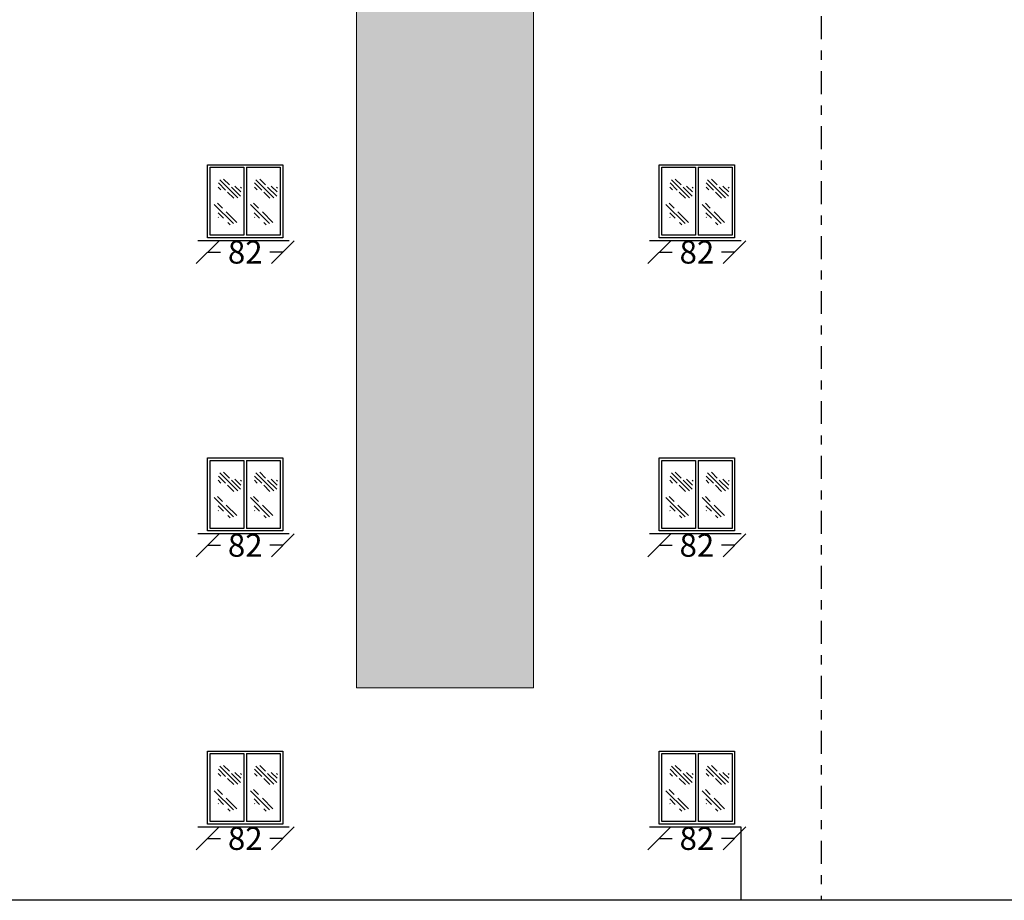
# Model space of a CAD drawing. Units: inches. Extents: x -2263 to 331, y 907 to 1647.
# Drawn here: x -947 to -936, y 1107 to 1116 of the extents above; entities that cross this region are included whole.
import ezdxf

# ---------------------------------------------------------------- set-up
doc = ezdxf.new("R2010")
doc.units = ezdxf.units.IN
doc.header["$MEASUREMENT"] = 0
doc.linetypes.add('DASHDOT2', pattern=[0.5, 0.25, -0.125, 0, -0.125])
doc.layers.add('دی', color=6, linetype='DASHDOT2', lineweight=18)
doc.styles.add('ROMANC', font='romanc.shx', dxfattribs={"oblique": 15})
doc.dimstyles.new('Copy of 12', dxfattribs={"dimtxt": 0.25, "dimasz": 0.25, "dimexe": 0.169, "dimexo": 0.0925, "dimgap": 0.047, "dimtad": 1, "dimdec": 0, "dimlfac": 100, "dimzin": 0, "dimdsep": 32, "dimtxsty": 'ROMANC', "dimblk": 'OBLIQUE', "dimcen": 0.1, "dimse1": 1, "dimse2": 1, "dimclrd": 1, "dimclre": 1, "dimclrt": 2, "dimadec": 0, "dimazin": 0, "dimtfac": 0.5, "dimtdec": 0, "dimtix": 1, "dimtofl": 0, "dimtmove": 2, "dimatfit": 3, "dimldrblk": 'OBLIQUE', "dimfxl": 1, "dimtolj": 1, "dimtzin": 0, "dimarcsym": 0})

# ---------------------------------------------------------------- blocks, each defined once
blk = doc.blocks.new('*X331')
at = {"color": 0}
for p, q in [((21.743, 135.588), (22.1, 135.944)), ((21.908, 135.841), (22.024, 135.957)), ((21.984, 135.74), (22.127, 135.883)), ((21.67, 135.78), (21.688, 135.797)), ((21.681, 135.702), (21.798, 135.818)), ((21.687, 135.619), (21.868, 135.8)), ((21.822, 135.578), (21.945, 135.7)), ((22.076, 135.744), (22.13, 135.798))]:
    blk.add_line(p, q, dxfattribs=at)
blk = doc.blocks.new('*X330')
at = {"color": 0}
for p, q in [((21.689, 135.533), (22.069, 135.914)), ((21.908, 135.84), (22.006, 135.938)), ((21.623, 135.556), (21.832, 135.765)), ((21.887, 135.642), (21.995, 135.751)), ((21.985, 135.653), (21.992, 135.66)), ((21.755, 135.511), (21.802, 135.558))]:
    blk.add_line(p, q, dxfattribs=at)
blk = doc.blocks.new('_OBLIQUE')
at = {"color": 0, "linetype": 'ByBlock'}
blk.add_line((-0.5, -0.5), (0.5, 0.5), dxfattribs=at)
blk = doc.blocks.new('*D1419')
at = {"color": 1, "lineweight": -2, "transparency": 16777216}
for p, q in [((-940.217, 1107.32), (-940.076, 1107.32)), ((-939.395, 1107.32), (-939.536, 1107.32))]:
    blk.add_line(p, q, dxfattribs=at)
at = {"layer": 'Defpoints', "color": 0, "transparency": 16777216}
for p in [(-940.217, 1107.477), (-939.395, 1107.477), (-939.395, 1107.32)]:
    blk.add_point(p, dxfattribs=at)
at = {"color": 1, "lineweight": -2, "transparency": 16777216, "xscale": 0.25, "yscale": 0.25, "zscale": 0.25, "rotation": 180}
blk.add_blockref('_OBLIQUE', (-940.217, 1107.32), dxfattribs=at)
at = {"color": 1, "lineweight": -2, "transparency": 16777216, "xscale": 0.25, "yscale": 0.25, "zscale": 0.25}
blk.add_blockref('_OBLIQUE', (-939.395, 1107.32), dxfattribs=at)
at = {"color": 2, "transparency": 16777216, "insert": (-939.806, 1107.32), "char_height": 0.25, "attachment_point": 5, "style": 'ROMANC'}
blk.add_mtext('\\A1;82', dxfattribs=at)
blk = doc.blocks.new('*D1420')
at = {"color": 1, "lineweight": -2, "transparency": 16777216}
for p, q in [((-945.149, 1107.32), (-945.009, 1107.32)), ((-944.328, 1107.32), (-944.468, 1107.32))]:
    blk.add_line(p, q, dxfattribs=at)
at = {"layer": 'Defpoints', "color": 0, "transparency": 16777216}
for p in [(-945.149, 1107.477), (-944.328, 1107.477), (-944.328, 1107.32)]:
    blk.add_point(p, dxfattribs=at)
at = {"color": 1, "lineweight": -2, "transparency": 16777216, "xscale": 0.25, "yscale": 0.25, "zscale": 0.25, "rotation": 180}
blk.add_blockref('_OBLIQUE', (-945.149, 1107.32), dxfattribs=at)
at = {"color": 1, "lineweight": -2, "transparency": 16777216, "xscale": 0.25, "yscale": 0.25, "zscale": 0.25}
blk.add_blockref('_OBLIQUE', (-944.328, 1107.32), dxfattribs=at)
at = {"color": 2, "transparency": 16777216, "insert": (-944.738, 1107.32), "char_height": 0.25, "attachment_point": 5, "style": 'ROMANC'}
blk.add_mtext('\\A1;82', dxfattribs=at)
blk = doc.blocks.new('*D1427')
at = {"color": 1, "lineweight": -2, "transparency": 16777216}
for p, q in [((-940.217, 1110.52), (-940.076, 1110.52)), ((-939.395, 1110.52), (-939.536, 1110.52))]:
    blk.add_line(p, q, dxfattribs=at)
at = {"layer": 'Defpoints', "color": 0, "transparency": 16777216}
for p in [(-940.217, 1110.677), (-939.395, 1110.677), (-939.395, 1110.52)]:
    blk.add_point(p, dxfattribs=at)
at = {"color": 1, "lineweight": -2, "transparency": 16777216, "xscale": 0.25, "yscale": 0.25, "zscale": 0.25, "rotation": 180}
blk.add_blockref('_OBLIQUE', (-940.217, 1110.52), dxfattribs=at)
at = {"color": 1, "lineweight": -2, "transparency": 16777216, "xscale": 0.25, "yscale": 0.25, "zscale": 0.25}
blk.add_blockref('_OBLIQUE', (-939.395, 1110.52), dxfattribs=at)
at = {"color": 2, "transparency": 16777216, "insert": (-939.806, 1110.52), "char_height": 0.25, "attachment_point": 5, "style": 'ROMANC'}
blk.add_mtext('\\A1;82', dxfattribs=at)
blk = doc.blocks.new('*D1428')
at = {"color": 1, "lineweight": -2, "transparency": 16777216}
for p, q in [((-945.149, 1110.52), (-945.009, 1110.52)), ((-944.328, 1110.52), (-944.468, 1110.52))]:
    blk.add_line(p, q, dxfattribs=at)
at = {"layer": 'Defpoints', "color": 0, "transparency": 16777216}
for p in [(-945.149, 1110.677), (-944.328, 1110.677), (-944.328, 1110.52)]:
    blk.add_point(p, dxfattribs=at)
at = {"color": 1, "lineweight": -2, "transparency": 16777216, "xscale": 0.25, "yscale": 0.25, "zscale": 0.25, "rotation": 180}
blk.add_blockref('_OBLIQUE', (-945.149, 1110.52), dxfattribs=at)
at = {"color": 1, "lineweight": -2, "transparency": 16777216, "xscale": 0.25, "yscale": 0.25, "zscale": 0.25}
blk.add_blockref('_OBLIQUE', (-944.328, 1110.52), dxfattribs=at)
at = {"color": 2, "transparency": 16777216, "insert": (-944.738, 1110.52), "char_height": 0.25, "attachment_point": 5, "style": 'ROMANC'}
blk.add_mtext('\\A1;82', dxfattribs=at)
blk = doc.blocks.new('*D1433')
at = {"color": 1, "lineweight": -2, "transparency": 16777216}
for p, q in [((-940.217, 1110.52), (-940.076, 1110.52)), ((-939.395, 1110.52), (-939.536, 1110.52))]:
    blk.add_line(p, q, dxfattribs=at)
at = {"layer": 'Defpoints', "color": 0, "transparency": 16777216}
for p in [(-940.217, 1110.677), (-939.395, 1110.677), (-939.395, 1110.52)]:
    blk.add_point(p, dxfattribs=at)
at = {"color": 1, "lineweight": -2, "transparency": 16777216, "xscale": 0.25, "yscale": 0.25, "zscale": 0.25, "rotation": 180}
blk.add_blockref('_OBLIQUE', (-940.217, 1110.52), dxfattribs=at)
at = {"color": 1, "lineweight": -2, "transparency": 16777216, "xscale": 0.25, "yscale": 0.25, "zscale": 0.25}
blk.add_blockref('_OBLIQUE', (-939.395, 1110.52), dxfattribs=at)
at = {"color": 2, "transparency": 16777216, "insert": (-939.806, 1110.52), "char_height": 0.25, "attachment_point": 5, "style": 'ROMANC'}
blk.add_mtext('\\A1;82', dxfattribs=at)
blk = doc.blocks.new('*D1434')
at = {"color": 1, "lineweight": -2, "transparency": 16777216}
for p, q in [((-945.149, 1110.52), (-945.009, 1110.52)), ((-944.328, 1110.52), (-944.468, 1110.52))]:
    blk.add_line(p, q, dxfattribs=at)
at = {"layer": 'Defpoints', "color": 0, "transparency": 16777216}
for p in [(-945.149, 1110.677), (-944.328, 1110.677), (-944.328, 1110.52)]:
    blk.add_point(p, dxfattribs=at)
at = {"color": 1, "lineweight": -2, "transparency": 16777216, "xscale": 0.25, "yscale": 0.25, "zscale": 0.25, "rotation": 180}
blk.add_blockref('_OBLIQUE', (-945.149, 1110.52), dxfattribs=at)
at = {"color": 1, "lineweight": -2, "transparency": 16777216, "xscale": 0.25, "yscale": 0.25, "zscale": 0.25}
blk.add_blockref('_OBLIQUE', (-944.328, 1110.52), dxfattribs=at)
at = {"color": 2, "transparency": 16777216, "insert": (-944.738, 1110.52), "char_height": 0.25, "attachment_point": 5, "style": 'ROMANC'}
blk.add_mtext('\\A1;82', dxfattribs=at)
blk = doc.blocks.new('*D1439')
at = {"color": 1, "lineweight": -2, "transparency": 16777216}
for p, q in [((-940.217, 1110.52), (-940.076, 1110.52)), ((-939.395, 1110.52), (-939.536, 1110.52))]:
    blk.add_line(p, q, dxfattribs=at)
at = {"layer": 'Defpoints', "color": 0, "transparency": 16777216}
for p in [(-940.217, 1110.677), (-939.395, 1110.677), (-939.395, 1110.52)]:
    blk.add_point(p, dxfattribs=at)
at = {"color": 1, "lineweight": -2, "transparency": 16777216, "xscale": 0.25, "yscale": 0.25, "zscale": 0.25, "rotation": 180}
blk.add_blockref('_OBLIQUE', (-940.217, 1110.52), dxfattribs=at)
at = {"color": 1, "lineweight": -2, "transparency": 16777216, "xscale": 0.25, "yscale": 0.25, "zscale": 0.25}
blk.add_blockref('_OBLIQUE', (-939.395, 1110.52), dxfattribs=at)
at = {"color": 2, "transparency": 16777216, "insert": (-939.806, 1110.52), "char_height": 0.25, "attachment_point": 5, "style": 'ROMANC'}
blk.add_mtext('\\A1;82', dxfattribs=at)
blk = doc.blocks.new('*D1440')
at = {"color": 1, "lineweight": -2, "transparency": 16777216}
for p, q in [((-945.149, 1110.52), (-945.009, 1110.52)), ((-944.328, 1110.52), (-944.468, 1110.52))]:
    blk.add_line(p, q, dxfattribs=at)
at = {"layer": 'Defpoints', "color": 0, "transparency": 16777216}
for p in [(-945.149, 1110.677), (-944.328, 1110.677), (-944.328, 1110.52)]:
    blk.add_point(p, dxfattribs=at)
at = {"color": 1, "lineweight": -2, "transparency": 16777216, "xscale": 0.25, "yscale": 0.25, "zscale": 0.25, "rotation": 180}
blk.add_blockref('_OBLIQUE', (-945.149, 1110.52), dxfattribs=at)
at = {"color": 1, "lineweight": -2, "transparency": 16777216, "xscale": 0.25, "yscale": 0.25, "zscale": 0.25}
blk.add_blockref('_OBLIQUE', (-944.328, 1110.52), dxfattribs=at)
at = {"color": 2, "transparency": 16777216, "insert": (-944.738, 1110.52), "char_height": 0.25, "attachment_point": 5, "style": 'ROMANC'}
blk.add_mtext('\\A1;82', dxfattribs=at)
blk = doc.blocks.new('*D1446')
at = {"color": 1, "lineweight": -2, "transparency": 16777216}
for p, q in [((-940.217, 1113.72), (-940.076, 1113.72)), ((-939.395, 1113.72), (-939.536, 1113.72))]:
    blk.add_line(p, q, dxfattribs=at)
at = {"layer": 'Defpoints', "color": 0, "transparency": 16777216}
for p in [(-940.217, 1113.877), (-939.395, 1113.877), (-939.395, 1113.72)]:
    blk.add_point(p, dxfattribs=at)
at = {"color": 1, "lineweight": -2, "transparency": 16777216, "xscale": 0.25, "yscale": 0.25, "zscale": 0.25, "rotation": 180}
blk.add_blockref('_OBLIQUE', (-940.217, 1113.72), dxfattribs=at)
at = {"color": 1, "lineweight": -2, "transparency": 16777216, "xscale": 0.25, "yscale": 0.25, "zscale": 0.25}
blk.add_blockref('_OBLIQUE', (-939.395, 1113.72), dxfattribs=at)
at = {"color": 2, "transparency": 16777216, "insert": (-939.806, 1113.72), "char_height": 0.25, "attachment_point": 5, "style": 'ROMANC'}
blk.add_mtext('\\A1;82', dxfattribs=at)
blk = doc.blocks.new('*D1447')
at = {"color": 1, "lineweight": -2, "transparency": 16777216}
for p, q in [((-945.149, 1113.72), (-945.009, 1113.72)), ((-944.328, 1113.72), (-944.468, 1113.72))]:
    blk.add_line(p, q, dxfattribs=at)
at = {"layer": 'Defpoints', "color": 0, "transparency": 16777216}
for p in [(-945.149, 1113.877), (-944.328, 1113.877), (-944.328, 1113.72)]:
    blk.add_point(p, dxfattribs=at)
at = {"color": 1, "lineweight": -2, "transparency": 16777216, "xscale": 0.25, "yscale": 0.25, "zscale": 0.25, "rotation": 180}
blk.add_blockref('_OBLIQUE', (-945.149, 1113.72), dxfattribs=at)
at = {"color": 1, "lineweight": -2, "transparency": 16777216, "xscale": 0.25, "yscale": 0.25, "zscale": 0.25}
blk.add_blockref('_OBLIQUE', (-944.328, 1113.72), dxfattribs=at)
at = {"color": 2, "transparency": 16777216, "insert": (-944.738, 1113.72), "char_height": 0.25, "attachment_point": 5, "style": 'ROMANC'}
blk.add_mtext('\\A1;82', dxfattribs=at)
blk = doc.blocks.new('*D1452')
at = {"color": 1, "lineweight": -2, "transparency": 16777216}
for p, q in [((-940.217, 1113.72), (-940.076, 1113.72)), ((-939.395, 1113.72), (-939.536, 1113.72))]:
    blk.add_line(p, q, dxfattribs=at)
at = {"layer": 'Defpoints', "color": 0, "transparency": 16777216}
for p in [(-940.217, 1113.877), (-939.395, 1113.877), (-939.395, 1113.72)]:
    blk.add_point(p, dxfattribs=at)
at = {"color": 1, "lineweight": -2, "transparency": 16777216, "xscale": 0.25, "yscale": 0.25, "zscale": 0.25, "rotation": 180}
blk.add_blockref('_OBLIQUE', (-940.217, 1113.72), dxfattribs=at)
at = {"color": 1, "lineweight": -2, "transparency": 16777216, "xscale": 0.25, "yscale": 0.25, "zscale": 0.25}
blk.add_blockref('_OBLIQUE', (-939.395, 1113.72), dxfattribs=at)
at = {"color": 2, "transparency": 16777216, "insert": (-939.806, 1113.72), "char_height": 0.25, "attachment_point": 5, "style": 'ROMANC'}
blk.add_mtext('\\A1;82', dxfattribs=at)
blk = doc.blocks.new('*D1453')
at = {"color": 1, "lineweight": -2, "transparency": 16777216}
for p, q in [((-945.149, 1113.72), (-945.009, 1113.72)), ((-944.328, 1113.72), (-944.468, 1113.72))]:
    blk.add_line(p, q, dxfattribs=at)
at = {"layer": 'Defpoints', "color": 0, "transparency": 16777216}
for p in [(-945.149, 1113.877), (-944.328, 1113.877), (-944.328, 1113.72)]:
    blk.add_point(p, dxfattribs=at)
at = {"color": 1, "lineweight": -2, "transparency": 16777216, "xscale": 0.25, "yscale": 0.25, "zscale": 0.25, "rotation": 180}
blk.add_blockref('_OBLIQUE', (-945.149, 1113.72), dxfattribs=at)
at = {"color": 1, "lineweight": -2, "transparency": 16777216, "xscale": 0.25, "yscale": 0.25, "zscale": 0.25}
blk.add_blockref('_OBLIQUE', (-944.328, 1113.72), dxfattribs=at)
at = {"color": 2, "transparency": 16777216, "insert": (-944.738, 1113.72), "char_height": 0.25, "attachment_point": 5, "style": 'ROMANC'}
blk.add_mtext('\\A1;82', dxfattribs=at)
blk = doc.blocks.new('*D1458')
at = {"color": 1, "lineweight": -2, "transparency": 16777216}
for p, q in [((-940.217, 1113.72), (-940.076, 1113.72)), ((-939.395, 1113.72), (-939.536, 1113.72))]:
    blk.add_line(p, q, dxfattribs=at)
at = {"layer": 'Defpoints', "color": 0, "transparency": 16777216}
for p in [(-940.217, 1113.877), (-939.395, 1113.877), (-939.395, 1113.72)]:
    blk.add_point(p, dxfattribs=at)
at = {"color": 1, "lineweight": -2, "transparency": 16777216, "xscale": 0.25, "yscale": 0.25, "zscale": 0.25, "rotation": 180}
blk.add_blockref('_OBLIQUE', (-940.217, 1113.72), dxfattribs=at)
at = {"color": 1, "lineweight": -2, "transparency": 16777216, "xscale": 0.25, "yscale": 0.25, "zscale": 0.25}
blk.add_blockref('_OBLIQUE', (-939.395, 1113.72), dxfattribs=at)
at = {"color": 2, "transparency": 16777216, "insert": (-939.806, 1113.72), "char_height": 0.25, "attachment_point": 5, "style": 'ROMANC'}
blk.add_mtext('\\A1;82', dxfattribs=at)
blk = doc.blocks.new('*D1459')
at = {"color": 1, "lineweight": -2, "transparency": 16777216}
for p, q in [((-945.149, 1113.72), (-945.009, 1113.72)), ((-944.328, 1113.72), (-944.468, 1113.72))]:
    blk.add_line(p, q, dxfattribs=at)
at = {"layer": 'Defpoints', "color": 0, "transparency": 16777216}
for p in [(-945.149, 1113.877), (-944.328, 1113.877), (-944.328, 1113.72)]:
    blk.add_point(p, dxfattribs=at)
at = {"color": 1, "lineweight": -2, "transparency": 16777216, "xscale": 0.25, "yscale": 0.25, "zscale": 0.25, "rotation": 180}
blk.add_blockref('_OBLIQUE', (-945.149, 1113.72), dxfattribs=at)
at = {"color": 1, "lineweight": -2, "transparency": 16777216, "xscale": 0.25, "yscale": 0.25, "zscale": 0.25}
blk.add_blockref('_OBLIQUE', (-944.328, 1113.72), dxfattribs=at)
at = {"color": 2, "transparency": 16777216, "insert": (-944.738, 1113.72), "char_height": 0.25, "attachment_point": 5, "style": 'ROMANC'}
blk.add_mtext('\\A1;82', dxfattribs=at)

msp = doc.modelspace()

# ---------------------------------------------------------------- hatches: boundary and pattern name
at = {"layer": 'دی', "linetype": 'ByBlock'}
h = msp.add_hatch(dxfattribs=at)
h.set_pattern_fill('AR-B816', color=0, scale=0.02)
h.paths.add_polyline_path([(-965.79086, 1125.38306), (-967.72459, 1125.38306), (-967.72459, 1108.96499), (-965.79086, 1108.96499)])
h.paths.add_polyline_path([(-953.4932, 1125.38306), (-955.42692, 1125.38306), (-955.42692, 1108.96499), (-953.4932, 1108.96499)])
h.paths.add_polyline_path([(-953.4932, 1143.4617), (-955.42692, 1143.4617), (-955.42692, 1127.04364), (-953.4932, 1127.04364)])
h.paths.add_polyline_path([(-941.58894, 1143.4617), (-943.52266, 1143.4617), (-943.52266, 1127.04364), (-941.58894, 1127.04364)])
h.paths.add_polyline_path([(-941.58894, 1125.38306), (-943.52266, 1125.38306), (-943.52266, 1108.96499), (-941.58894, 1108.96499)])
h.paths.add_polyline_path([(-926.24409, 1125.38306), (-928.17782, 1125.38306), (-928.17782, 1108.96499), (-926.24409, 1108.96499)])
h.paths.add_polyline_path([(-926.24409, 1143.4617), (-928.17782, 1143.4617), (-928.17782, 1127.04364), (-926.24409, 1127.04364)])
h.paths.add_polyline_path([(-917.59561, 1143.4617), (-919.52934, 1143.4617), (-919.52934, 1127.04364), (-917.59561, 1127.04364)])
h.paths.add_polyline_path([(-917.59561, 1125.38306), (-919.52934, 1125.38306), (-919.52934, 1108.96499), (-917.59561, 1108.96499)])

# ---------------------------------------------------------------- linework, layer by layer
at = {"linetype": 'DASHDOT2'}
msp.add_line((-938.45018, 1144.49472), (-938.45018, 1106.64484), dxfattribs=at)
for p, q in [((-945.14929, 1114.67337), (-944.32762, 1114.67337)), ((-945.14929, 1113.87714), (-945.14929, 1114.67337)), ((-945.14929, 1114.67337), (-944.32762, 1114.67337)), ((-945.14929, 1113.87714), (-945.14929, 1114.67337)), ((-945.14929, 1114.67337), (-944.32762, 1114.67337)), ((-945.14929, 1113.87714), (-945.14929, 1114.67337)), ((-945.12182, 1113.9046), (-945.12182, 1114.64591)), ((-945.12182, 1114.64591), (-944.75218, 1114.64591)), ((-945.12182, 1113.9046), (-945.12182, 1114.64591)), ((-945.12182, 1114.64591), (-944.75218, 1114.64591)), ((-945.12182, 1113.9046), (-945.12182, 1114.64591)), ((-945.12182, 1114.64591), (-944.75218, 1114.64591)), ((-944.75218, 1114.64591), (-944.75218, 1113.9046)), ((-944.75218, 1114.64591), (-944.75218, 1113.9046)), ((-944.75218, 1114.64591), (-944.75218, 1113.9046)), ((-944.72472, 1114.64591), (-944.35508, 1114.64591)), ((-944.72472, 1114.64591), (-944.72472, 1113.9046)), ((-944.72472, 1114.64591), (-944.35508, 1114.64591)), ((-944.72472, 1114.64591), (-944.72472, 1113.9046)), ((-944.72472, 1114.64591), (-944.35508, 1114.64591)), ((-944.72472, 1114.64591), (-944.72472, 1113.9046)), ((-944.35508, 1114.64591), (-944.35508, 1113.9046)), ((-944.35508, 1114.64591), (-944.35508, 1113.9046)), ((-944.35508, 1114.64591), (-944.35508, 1113.9046)), ((-944.32762, 1114.67337), (-944.32762, 1113.87714)), ((-944.32762, 1114.67337), (-944.32762, 1113.87714)), ((-944.32762, 1114.67337), (-944.32762, 1113.87714)), ((-940.21687, 1114.67337), (-939.39521, 1114.67337)), ((-940.21687, 1113.87714), (-940.21687, 1114.67337)), ((-940.21687, 1114.67337), (-939.39521, 1114.67337)), ((-940.21687, 1113.87714), (-940.21687, 1114.67337)), ((-940.21687, 1114.67337), (-939.39521, 1114.67337)), ((-940.21687, 1113.87714), (-940.21687, 1114.67337)), ((-940.18941, 1113.9046), (-940.18941, 1114.64591)), ((-940.18941, 1114.64591), (-939.81977, 1114.64591)), ((-940.18941, 1113.9046), (-940.18941, 1114.64591)), ((-940.18941, 1114.64591), (-939.81977, 1114.64591)), ((-940.18941, 1113.9046), (-940.18941, 1114.64591)), ((-940.18941, 1114.64591), (-939.81977, 1114.64591)), ((-939.81977, 1114.64591), (-939.81977, 1113.9046)), ((-939.81977, 1114.64591), (-939.81977, 1113.9046)), ((-939.81977, 1114.64591), (-939.81977, 1113.9046)), ((-939.79231, 1114.64591), (-939.42267, 1114.64591)), ((-939.79231, 1114.64591), (-939.79231, 1113.9046)), ((-939.79231, 1114.64591), (-939.42267, 1114.64591)), ((-939.79231, 1114.64591), (-939.79231, 1113.9046)), ((-939.79231, 1114.64591), (-939.42267, 1114.64591)), ((-939.79231, 1114.64591), (-939.79231, 1113.9046)), ((-939.42267, 1114.64591), (-939.42267, 1113.9046)), ((-939.42267, 1114.64591), (-939.42267, 1113.9046)), ((-939.42267, 1114.64591), (-939.42267, 1113.9046)), ((-939.39521, 1114.67337), (-939.39521, 1113.87714)), ((-939.39521, 1114.67337), (-939.39521, 1113.87714)), ((-939.39521, 1114.67337), (-939.39521, 1113.87714)), ((-944.32762, 1113.87714), (-945.14929, 1113.87714)), ((-944.32762, 1113.87714), (-945.14929, 1113.87714)), ((-944.32762, 1113.87714), (-945.14929, 1113.87714)), ((-944.75218, 1113.9046), (-945.12182, 1113.9046)), ((-944.75218, 1113.9046), (-945.12182, 1113.9046)), ((-944.75218, 1113.9046), (-945.12182, 1113.9046)), ((-944.35508, 1113.9046), (-944.72472, 1113.9046)), ((-944.35508, 1113.9046), (-944.72472, 1113.9046)), ((-944.35508, 1113.9046), (-944.72472, 1113.9046)), ((-939.39521, 1113.87714), (-940.21687, 1113.87714)), ((-939.39521, 1113.87714), (-940.21687, 1113.87714)), ((-939.39521, 1113.87714), (-940.21687, 1113.87714)), ((-939.81977, 1113.9046), (-940.18941, 1113.9046)), ((-939.81977, 1113.9046), (-940.18941, 1113.9046)), ((-939.81977, 1113.9046), (-940.18941, 1113.9046)), ((-939.42267, 1113.9046), (-939.79231, 1113.9046)), ((-939.42267, 1113.9046), (-939.79231, 1113.9046)), ((-939.42267, 1113.9046), (-939.79231, 1113.9046)), ((-945.14929, 1111.47337), (-944.32762, 1111.47337)), ((-945.14929, 1110.67714), (-945.14929, 1111.47337)), ((-945.14929, 1111.47337), (-944.32762, 1111.47337)), ((-945.14929, 1110.67714), (-945.14929, 1111.47337)), ((-945.14929, 1111.47337), (-944.32762, 1111.47337)), ((-945.14929, 1110.67714), (-945.14929, 1111.47337)), ((-945.12182, 1110.7046), (-945.12182, 1111.44591)), ((-945.12182, 1111.44591), (-944.75218, 1111.44591)), ((-945.12182, 1110.7046), (-945.12182, 1111.44591)), ((-945.12182, 1111.44591), (-944.75218, 1111.44591)), ((-945.12182, 1110.7046), (-945.12182, 1111.44591)), ((-945.12182, 1111.44591), (-944.75218, 1111.44591)), ((-944.75218, 1111.44591), (-944.75218, 1110.7046)), ((-944.75218, 1111.44591), (-944.75218, 1110.7046)), ((-944.75218, 1111.44591), (-944.75218, 1110.7046)), ((-944.72472, 1111.44591), (-944.35508, 1111.44591)), ((-944.72472, 1111.44591), (-944.72472, 1110.7046)), ((-944.72472, 1111.44591), (-944.35508, 1111.44591)), ((-944.72472, 1111.44591), (-944.72472, 1110.7046)), ((-944.72472, 1111.44591), (-944.35508, 1111.44591)), ((-944.72472, 1111.44591), (-944.72472, 1110.7046)), ((-944.35508, 1111.44591), (-944.35508, 1110.7046)), ((-944.35508, 1111.44591), (-944.35508, 1110.7046)), ((-944.35508, 1111.44591), (-944.35508, 1110.7046)), ((-944.32762, 1111.47337), (-944.32762, 1110.67714)), ((-944.32762, 1111.47337), (-944.32762, 1110.67714)), ((-944.32762, 1111.47337), (-944.32762, 1110.67714)), ((-940.21687, 1111.47337), (-939.39521, 1111.47337)), ((-940.21687, 1110.67714), (-940.21687, 1111.47337)), ((-940.21687, 1111.47337), (-939.39521, 1111.47337)), ((-940.21687, 1110.67714), (-940.21687, 1111.47337)), ((-940.21687, 1111.47337), (-939.39521, 1111.47337)), ((-940.21687, 1110.67714), (-940.21687, 1111.47337)), ((-940.18941, 1110.7046), (-940.18941, 1111.44591)), ((-940.18941, 1111.44591), (-939.81977, 1111.44591)), ((-940.18941, 1110.7046), (-940.18941, 1111.44591)), ((-940.18941, 1111.44591), (-939.81977, 1111.44591)), ((-940.18941, 1110.7046), (-940.18941, 1111.44591)), ((-940.18941, 1111.44591), (-939.81977, 1111.44591)), ((-939.81977, 1111.44591), (-939.81977, 1110.7046)), ((-939.81977, 1111.44591), (-939.81977, 1110.7046)), ((-939.81977, 1111.44591), (-939.81977, 1110.7046)), ((-939.79231, 1111.44591), (-939.42267, 1111.44591)), ((-939.79231, 1111.44591), (-939.79231, 1110.7046)), ((-939.79231, 1111.44591), (-939.42267, 1111.44591)), ((-939.79231, 1111.44591), (-939.79231, 1110.7046)), ((-939.79231, 1111.44591), (-939.42267, 1111.44591)), ((-939.79231, 1111.44591), (-939.79231, 1110.7046)), ((-939.42267, 1111.44591), (-939.42267, 1110.7046)), ((-939.42267, 1111.44591), (-939.42267, 1110.7046)), ((-939.42267, 1111.44591), (-939.42267, 1110.7046)), ((-939.39521, 1111.47337), (-939.39521, 1110.67714)), ((-939.39521, 1111.47337), (-939.39521, 1110.67714)), ((-939.39521, 1111.47337), (-939.39521, 1110.67714)), ((-944.32762, 1110.67714), (-945.14929, 1110.67714)), ((-944.32762, 1110.67714), (-945.14929, 1110.67714)), ((-944.32762, 1110.67714), (-945.14929, 1110.67714)), ((-944.75218, 1110.7046), (-945.12182, 1110.7046)), ((-944.75218, 1110.7046), (-945.12182, 1110.7046)), ((-944.75218, 1110.7046), (-945.12182, 1110.7046)), ((-944.35508, 1110.7046), (-944.72472, 1110.7046)), ((-944.35508, 1110.7046), (-944.72472, 1110.7046)), ((-944.35508, 1110.7046), (-944.72472, 1110.7046)), ((-939.39521, 1110.67714), (-940.21687, 1110.67714)), ((-939.39521, 1110.67714), (-940.21687, 1110.67714)), ((-939.39521, 1110.67714), (-940.21687, 1110.67714)), ((-939.81977, 1110.7046), (-940.18941, 1110.7046)), ((-939.81977, 1110.7046), (-940.18941, 1110.7046)), ((-939.81977, 1110.7046), (-940.18941, 1110.7046)), ((-939.42267, 1110.7046), (-939.79231, 1110.7046)), ((-939.42267, 1110.7046), (-939.79231, 1110.7046)), ((-939.42267, 1110.7046), (-939.79231, 1110.7046)), ((-945.14929, 1108.27337), (-944.32762, 1108.27337)), ((-945.14929, 1107.47714), (-945.14929, 1108.27337)), ((-944.32762, 1108.27337), (-944.32762, 1107.47714)), ((-940.21687, 1108.27337), (-939.39521, 1108.27337)), ((-940.21687, 1107.47714), (-940.21687, 1108.27337)), ((-939.39521, 1108.27337), (-939.39521, 1107.47714)), ((-945.12182, 1107.5046), (-945.12182, 1108.24591)), ((-945.12182, 1108.24591), (-944.75218, 1108.24591)), ((-944.75218, 1108.24591), (-944.75218, 1107.5046)), ((-944.72472, 1108.24591), (-944.35508, 1108.24591)), ((-944.72472, 1108.24591), (-944.72472, 1107.5046)), ((-944.35508, 1108.24591), (-944.35508, 1107.5046)), ((-940.18941, 1107.5046), (-940.18941, 1108.24591)), ((-940.18941, 1108.24591), (-939.81977, 1108.24591)), ((-939.81977, 1108.24591), (-939.81977, 1107.5046)), ((-939.79231, 1108.24591), (-939.42267, 1108.24591)), ((-939.79231, 1108.24591), (-939.79231, 1107.5046)), ((-939.42267, 1108.24591), (-939.42267, 1107.5046)), ((-944.32762, 1107.47714), (-945.14929, 1107.47714)), ((-944.75218, 1107.5046), (-945.12182, 1107.5046)), ((-944.35508, 1107.5046), (-944.72472, 1107.5046)), ((-939.39521, 1107.47714), (-940.21687, 1107.47714)), ((-939.81977, 1107.5046), (-940.18941, 1107.5046)), ((-939.42267, 1107.5046), (-939.79231, 1107.5046))]:
    msp.add_line(p, q)
at = {"lineweight": 30}
for p, q in [((-944.2568, 1113.84484), (-945.2568, 1113.84484)), ((-944.2568, 1113.84484), (-945.2568, 1113.84484)), ((-944.2568, 1113.84484), (-945.2568, 1113.84484)), ((-939.32438, 1113.84484), (-940.32438, 1113.84484)), ((-939.32438, 1113.84484), (-940.32438, 1113.84484)), ((-939.32438, 1113.84484), (-940.32438, 1113.84484)), ((-944.2568, 1110.64484), (-945.2568, 1110.64484)), ((-944.2568, 1110.64484), (-945.2568, 1110.64484)), ((-944.2568, 1110.64484), (-945.2568, 1110.64484)), ((-939.32438, 1110.64484), (-940.32438, 1110.64484)), ((-939.32438, 1110.64484), (-940.32438, 1110.64484)), ((-939.32438, 1110.64484), (-940.32438, 1110.64484)), ((-944.2568, 1107.44484), (-945.2568, 1107.44484)), ((-939.32438, 1107.44484), (-940.32438, 1107.44484)), ((-939.32438, 1106.64484), (-939.32438, 1107.44484)), ((-913.44957, 1106.64484), (-963.83692, 1106.64484))]:
    msp.add_line(p, q, dxfattribs=at)
at = {"layer": 'دی', "color": 0, "linetype": 'ByBlock'}
msp.add_lwpolyline([(-943.52266, 1125.38306), (-941.58894, 1125.38306), (-941.58894, 1108.96499), (-943.52266, 1108.96499)], close=True, dxfattribs=at)

# ---------------------------------------------------------------- block references
at = {"xscale": -0.5492685941569633, "yscale": 0.5492685941569633, "zscale": 0.5492685941569633}
for name, p in [('*X331', (-932.8777, 1039.83997)), ('*X331', (-932.8777, 1039.83997)), ('*X331', (-932.8777, 1039.83997)), ('*X331', (-932.48249, 1039.83997)), ('*X331', (-932.48249, 1039.83997)), ('*X331', (-932.48249, 1039.83997)), ('*X331', (-927.94529, 1039.83997)), ('*X331', (-927.94529, 1039.83997)), ('*X331', (-927.94529, 1039.83997)), ('*X331', (-927.55008, 1039.83997)), ('*X331', (-927.55008, 1039.83997)), ('*X331', (-927.55008, 1039.83997)), ('*X330', (-932.95421, 1039.587)), ('*X330', (-932.95421, 1039.587)), ('*X330', (-932.95421, 1039.587)), ('*X330', (-932.559, 1039.587)), ('*X330', (-932.559, 1039.587)), ('*X330', (-932.559, 1039.587)), ('*X330', (-928.0218, 1039.587)), ('*X330', (-928.0218, 1039.587)), ('*X330', (-928.0218, 1039.587)), ('*X330', (-927.62659, 1039.587)), ('*X330', (-927.62659, 1039.587)), ('*X330', (-927.62659, 1039.587)), ('*X331', (-932.8777, 1036.63997)), ('*X331', (-932.8777, 1036.63997)), ('*X331', (-932.8777, 1036.63997)), ('*X331', (-932.48249, 1036.63997)), ('*X331', (-932.48249, 1036.63997)), ('*X331', (-932.48249, 1036.63997)), ('*X331', (-927.94529, 1036.63997)), ('*X331', (-927.94529, 1036.63997)), ('*X331', (-927.94529, 1036.63997)), ('*X331', (-927.55008, 1036.63997)), ('*X331', (-927.55008, 1036.63997)), ('*X331', (-927.55008, 1036.63997)), ('*X330', (-932.95421, 1036.387)), ('*X330', (-932.95421, 1036.387)), ('*X330', (-932.95421, 1036.387)), ('*X330', (-932.559, 1036.387)), ('*X330', (-932.559, 1036.387)), ('*X330', (-932.559, 1036.387)), ('*X330', (-928.0218, 1036.387)), ('*X330', (-928.0218, 1036.387)), ('*X330', (-928.0218, 1036.387)), ('*X330', (-927.62659, 1036.387)), ('*X330', (-927.62659, 1036.387)), ('*X330', (-927.62659, 1036.387)), ('*X331', (-932.8777, 1033.43997)), ('*X331', (-932.48249, 1033.43997)), ('*X331', (-927.94529, 1033.43997)), ('*X331', (-927.55008, 1033.43997)), ('*X330', (-932.95421, 1033.187)), ('*X330', (-932.559, 1033.187)), ('*X330', (-928.0218, 1033.187)), ('*X330', (-927.62659, 1033.187))]:
    msp.add_blockref(name, p, dxfattribs=at)

# ---------------------------------------------------------------- dimensions: what is measured, and where the dimension line sits
for base, p1, p2, picture, middle in [((-944.32762, 1113.71984), (-945.14929, 1113.87714), (-944.32762, 1113.87714), '*D1447', (-944.73845, 1113.71984)), ((-944.32762, 1113.71984), (-945.14929, 1113.87714), (-944.32762, 1113.87714), '*D1453', (-944.73845, 1113.71984)), ((-944.32762, 1113.71984), (-945.14929, 1113.87714), (-944.32762, 1113.87714), '*D1459', (-944.73845, 1113.71984)), ((-939.39521, 1113.71984), (-940.21687, 1113.87714), (-939.39521, 1113.87714), '*D1446', (-939.80604, 1113.71984)), ((-939.39521, 1113.71984), (-940.21687, 1113.87714), (-939.39521, 1113.87714), '*D1452', (-939.80604, 1113.71984)), ((-939.39521, 1113.71984), (-940.21687, 1113.87714), (-939.39521, 1113.87714), '*D1458', (-939.80604, 1113.71984)), ((-944.32762, 1110.51984), (-945.14929, 1110.67714), (-944.32762, 1110.67714), '*D1428', (-944.73845, 1110.51984)), ((-944.32762, 1110.51984), (-945.14929, 1110.67714), (-944.32762, 1110.67714), '*D1434', (-944.73845, 1110.51984)), ((-944.32762, 1110.51984), (-945.14929, 1110.67714), (-944.32762, 1110.67714), '*D1440', (-944.73845, 1110.51984)), ((-939.39521, 1110.51984), (-940.21687, 1110.67714), (-939.39521, 1110.67714), '*D1427', (-939.80604, 1110.51984)), ((-939.39521, 1110.51984), (-940.21687, 1110.67714), (-939.39521, 1110.67714), '*D1433', (-939.80604, 1110.51984)), ((-939.39521, 1110.51984), (-940.21687, 1110.67714), (-939.39521, 1110.67714), '*D1439', (-939.80604, 1110.51984)), ((-944.32762, 1107.31984), (-945.14929, 1107.47714), (-944.32762, 1107.47714), '*D1420', (-944.73845, 1107.31984)), ((-939.39521, 1107.31984), (-940.21687, 1107.47714), (-939.39521, 1107.47714), '*D1419', (-939.80604, 1107.31984))]:
    dim = msp.add_linear_dim(base=base, p1=p1, p2=p2, dimstyle='Copy of 12')
    dim.commit()
    dim.dimension.update_dxf_attribs({"geometry": picture, "text_midpoint": middle, "dimtype": 160})

doc.saveas('drawing.dxf')
